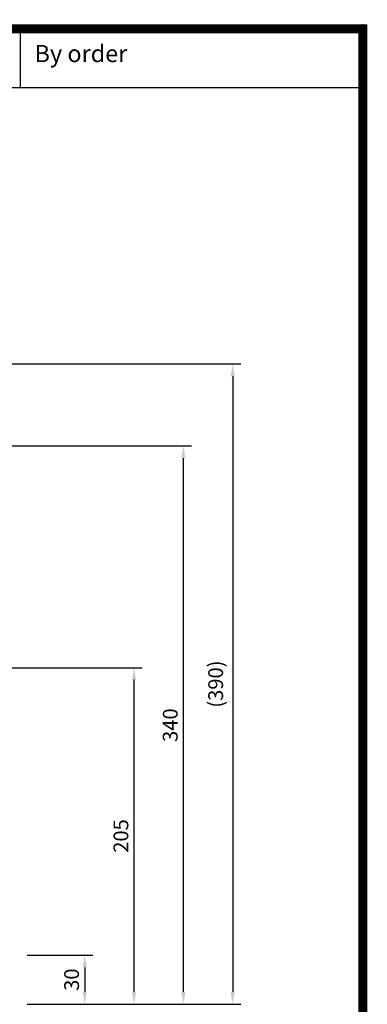
# Model space of a CAD drawing. Extents: x 0 to 1402, y -15 to 990.
# Drawn here: x 1191 to 1402, y 390 to 990 of the extents above; entities that cross this region are included whole.
import ezdxf

# ---------------------------------------------------------------- set-up
doc = ezdxf.new("R2010")
doc.units = 0
doc.header["$LTSCALE"] = 30
doc.header["$MEASUREMENT"] = 0
doc.layers.get('0').update_dxf_attribs({"color": 3, "linetype": 'CONTINUOUS'})
doc.layers.get('DEFPOINTS').update_dxf_attribs({"linetype": 'CONTINUOUS'})
for name, color, linetype in [('1', 1, 'CONTINUOUS'), ('5', 5, 'CONTINUOUS'), ('TEXT2', 2, 'CONTINUOUS')]:
    doc.layers.add(name, color=color, linetype=linetype)
doc.styles.add('ROMANS', font='ROMANS.shx')

msp = doc.modelspace()

# ---------------------------------------------------------------- linework, layer by layer
at = {"color": 2, "linetype": 'BYBLOCK'}
for p, q in [((1020.61369, 780.39727), (1325.61369, 780.39727)), ((1320.61369, 772.89727), (1320.61369, 397.89727)), ((1060.61369, 730.39727), (1295.61369, 730.39727)), ((1290.61369, 397.89727), (1290.61369, 722.89727)), ((1120.9712, 595.39727), (1265.61369, 595.39727)), ((1260.61369, 397.89727), (1260.61369, 587.89727)), ((1195.61369, 420.39727), (1235.61369, 420.39727)), ((1230.61369, 412.89727), (1230.61369, 397.89727)), ((1195.61369, 390.39727), (1235.61369, 390.39727)), ((1235.61369, 390.39727), (1265.61369, 390.39727)), ((1265.61369, 390.39727), (1295.61369, 390.39727)), ((1295.61369, 390.39727), (1325.61369, 390.39727))]:
    msp.add_line(p, q, dxfattribs=at)
at = {"color": 1}
msp.add_lwpolyline([(2.75, 984.5, 5.5, 5.5, 0), (1399.75, 984.5, 5.5, 5.5, 0), (1399.75, 0, 5.5, 5.5, 0), (2.75, 0, 5.5, 5.5, 0), (2.75, 987.25, 5.5, 5.5, 0)], format="xyseb", dxfattribs=at)
at = {"color": 2, "linetype": 'BYBLOCK'}
for points in [[(1319.36369, 772.89727), (1321.86369, 772.89727), (1320.61369, 780.39727)], [(1289.36369, 722.89727), (1291.86369, 722.89727), (1290.61369, 730.39727)], [(1259.36369, 587.89727), (1261.86369, 587.89727), (1260.61369, 595.39727)], [(1229.36369, 412.89727), (1231.86369, 412.89727), (1230.61369, 420.39727)], [(1229.36369, 397.89727), (1231.86369, 397.89727), (1230.61369, 390.39727)], [(1259.36369, 397.89727), (1261.86369, 397.89727), (1260.61369, 390.39727)], [(1289.36369, 397.89727), (1291.86369, 397.89727), (1290.61369, 390.39727)], [(1319.36369, 397.89727), (1321.86369, 397.89727), (1320.61369, 390.39727)]]:
    msp.add_solid(points, dxfattribs=at)
at = {"layer": '1'}
msp.add_line((696.46925, 948.75), (1399.75, 948.75), dxfattribs=at)
at = {"layer": '5', "color": 1}
for p, q in [((1191.46925, 948.75), (1191.46925, 984.5)), ((1399.75, 987.25), (1399.75, -2.75))]:
    msp.add_line(p, q, dxfattribs=at)
at = {"layer": 'DEFPOINTS', "color": 0, "linetype": 'BYBLOCK'}
for p in [(1290.61369, 730.39727), (1260.61369, 595.39727), (1230.61369, 390.39727), (1230.61369, 390.39727), (1260.61369, 390.39727), (1290.61369, 390.39727), (1320.61369, 390.39727)]:
    msp.add_point(p, dxfattribs=at)

# ---------------------------------------------------------------- texts
at = {"color": 4, "linetype": 'BYBLOCK', "char_height": 9, "attachment_point": 5, "rotation": 90, "style": 'ROMANS'}
for s, insert in [('\\A1;(390)', (1310.25654, 585.39727)), ('\\A1;340', (1282.61369, 560.39727)), ('\\A1;205', (1252.61369, 492.89727)), ('\\A1;30', (1222.61369, 405.39727))]:
    msp.add_mtext(s, dxfattribs=dict(at, insert=insert))
at = {"layer": 'TEXT2', "style": 'ROMANS'}
msp.add_text('By order', height=10.45, dxfattribs=at).set_placement((1200.05191, 964.15199))

doc.saveas('drawing.dxf')
